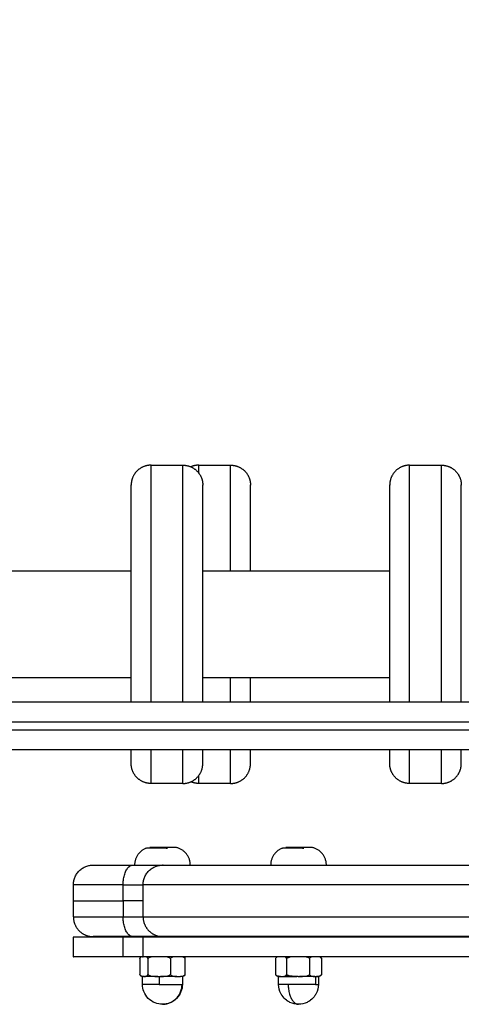
# Model space of a CAD drawing. Units: millimetres. Extents: x 101.82 to 106.79, y 1467.91 to 1475.8.
# Drawn here: x 103.67 to 103.78, y 1469.44 to 1469.68 of the extents above; entities that cross this region are included whole.
import ezdxf

# ---------------------------------------------------------------- set-up
doc = ezdxf.new("R2010")
doc.units = ezdxf.units.MM
doc.header["$PDSIZE"] = -1
doc.layers.add('DIASTASEIS', color=253, linetype='Continuous', lineweight=5)
doc.styles.get("Standard").update_dxf_attribs({"font": 'ARIALN.TTF'})
doc.dimstyles.get("Standard").update_dxf_attribs({"dimtxt": 0.18, "dimasz": 0.15, "dimexe": 0.1, "dimexo": 0, "dimgap": 0.09, "dimtad": 0, "dimtih": 1, "dimtoh": 1, "dimzin": 0, "dimdsep": 46, "dimtxsty": 'Standard', "dimblk": 'OBLIQUE', "dimcen": 0.09, "dimadec": 0, "dimazin": 0, "dimtfac": 1, "dimtofl": 0, "dimtmove": 0, "dimatfit": 3, "dimldrblk": 'OBLIQUE', "dimfxl": 1, "dimtolj": 1, "dimtzin": 0, "dimarcsym": 0})

# ---------------------------------------------------------------- blocks, each defined once
blk = doc.blocks.new('_Oblique')
at = {"color": 0, "linetype": 'ByBlock', "lineweight": -2}
blk.add_line((-0.5, -0.5), (0.5, 0.5), dxfattribs=at)
blk = doc.blocks.new('*D80')
at = {"layer": 'Defpoints', "color": 0}
for p in [(104.38635, 1470.0715), (103.39185, 1469.53086), (104.38635, 1469.53086)]:
    blk.add_point(p, dxfattribs=at)
at = {"layer": 'DIASTASEIS', "color": 0, "lineweight": -2}
for p, q in [((103.39185, 1469.53086), (103.39185, 1470.1715)), ((104.38635, 1469.53086), (104.38635, 1470.1715)), ((103.39185, 1470.0715), (103.61456, 1470.0715)), ((104.38635, 1470.0715), (104.16364, 1470.0715))]:
    blk.add_line(p, q, dxfattribs=at)
at = {"layer": 'DIASTASEIS', "color": 0, "linetype": 'ByBlock', "lineweight": -2, "xscale": 0.15, "yscale": 0.15, "zscale": 0.15, "rotation": 180}
blk.add_blockref('_Oblique', (103.39185, 1470.0715), dxfattribs=at)
at = {"layer": 'DIASTASEIS', "color": 0, "linetype": 'ByBlock', "lineweight": -2, "xscale": 0.15, "yscale": 0.15, "zscale": 0.15}
blk.add_blockref('_Oblique', (104.38635, 1470.0715), dxfattribs=at)
at = {"layer": 'DIASTASEIS', "color": 0, "insert": (103.8891, 1470.0715), "char_height": 0.18, "attachment_point": 5}
blk.add_mtext('\\A1;1.00', dxfattribs=at)
blk = doc.blocks.new('G006')
at = {"lineweight": -3}
for points, weights, degree, knots in [([(110.42571, 1469.26258), (110.42364, 1469.26258), (110.42217, 1469.26111), (110.42071, 1469.25965), (110.42071, 1469.25758)], [1, 0.853553390593, 0.853553390593, 0.853553390593, 1], 2, [0, 0, 0, 4.142136, 4.142136, 8.284271, 8.284271, 8.284271]), ([(110.42571, 1469.20308), (110.42571, 1469.21217), (110.42571, 1469.22258), (110.42571, 1469.26258), (110.42571, 1469.26258)], [0.870038067642, 0.902687137254, 1, 0.707106781187, 1], 2, [146.666461, 146.666461, 146.666461, 164.932573, 164.932573, 219.910097, 219.910097, 219.910097]), ([(110.43371, 1469.20308), (110.43371, 1469.21217), (110.43371, 1469.22258), (110.43371, 1469.26258), (110.43371, 1469.26258)], [0.870038067642, 0.902687137254, 1, 0.707106781187, 1], 2, [146.666461, 146.666461, 146.666461, 164.932573, 164.932573, 219.910097, 219.910097, 219.910097]), ([(110.43371, 1469.26258), (110.43578, 1469.26258), (110.43725, 1469.26111), (110.43871, 1469.25965), (110.43871, 1469.25758)], [1, 0.853553390593, 0.853553390593, 0.853553390593, 1], 2, [0, 0, 0, 4.142136, 4.142136, 8.284271, 8.284271, 8.284271]), ([(110.44571, 1469.26258), (110.44778, 1469.26258), (110.44925, 1469.26111), (110.45071, 1469.25965), (110.45071, 1469.25758)], [1, 0.853553390593, 0.853553390593, 0.853553390593, 1], 2, [0, 0, 0, 4.142136, 4.142136, 8.284271, 8.284271, 8.284271]), ([(110.49071, 1469.26258), (110.48864, 1469.26258), (110.48717, 1469.26111), (110.48571, 1469.25965), (110.48571, 1469.25758)], [1, 0.853553390593, 0.853553390593, 0.853553390593, 1], 2, [0, 0, 0, 4.142136, 4.142136, 8.284271, 8.284271, 8.284271]), ([(110.49071, 1469.20308), (110.49071, 1469.21217), (110.49071, 1469.22258), (110.49071, 1469.26258), (110.49071, 1469.26258)], [0.870038067642, 0.902687137254, 1, 0.707106781187, 1], 2, [146.666461, 146.666461, 146.666461, 164.932573, 164.932573, 219.910097, 219.910097, 219.910097]), ([(110.49871, 1469.20308), (110.49871, 1469.21217), (110.49871, 1469.22258), (110.49871, 1469.26258), (110.49871, 1469.26258)], [0.870038067642, 0.902687137254, 1, 0.707106781187, 1], 2, [146.666461, 146.666461, 146.666461, 164.932573, 164.932573, 219.910097, 219.910097, 219.910097]), ([(110.49871, 1469.26258), (110.50078, 1469.26258), (110.50225, 1469.26111), (110.50371, 1469.25965), (110.50371, 1469.25758)], [1, 0.853553390593, 0.853553390593, 0.853553390593, 1], 2, [0, 0, 0, 4.142136, 4.142136, 8.284271, 8.284271, 8.284271]), ([(110.42071, 1469.20308), (110.42071, 1469.21192), (110.42071, 1469.22258), (110.42071, 1469.25758), (110.42071, 1469.25758)], [0.861673439518, 0.88803749756, 1, 0.707106781187, 1], 2, [143.91665, 143.91665, 143.91665, 164.932573, 164.932573, 219.910097, 219.910097, 219.910097]), ([(110.43871, 1469.20308), (110.43871, 1469.21192), (110.43871, 1469.22258), (110.43871, 1469.25758), (110.43871, 1469.25758)], [0.861673439518, 0.88803749756, 1, 0.707106781187, 1], 2, [143.91665, 143.91665, 143.91665, 164.932573, 164.932573, 219.910097, 219.910097, 219.910097]), ([(110.48571, 1469.20308), (110.48571, 1469.21192), (110.48571, 1469.22258), (110.48571, 1469.25758), (110.48571, 1469.25758)], [0.861673439518, 0.88803749756, 1, 0.707106781187, 1], 2, [143.91665, 143.91665, 143.91665, 164.932573, 164.932573, 219.910097, 219.910097, 219.910097]), ([(110.50371, 1469.20308), (110.50371, 1469.21192), (110.50371, 1469.22258), (110.50371, 1469.25758), (110.50371, 1469.25758)], [0.861673439518, 0.88803749756, 1, 0.707106781187, 1], 2, [143.91665, 143.91665, 143.91665, 164.932573, 164.932573, 219.910097, 219.910097, 219.910097]), ([(110.42571, 1469.18258), (110.42364, 1469.18258), (110.42217, 1469.18404), (110.42071, 1469.18551), (110.42071, 1469.18758)], [1, 0.853553390593, 0.853553390593, 0.853553390593, 1], 2, [0, 0, 0, 4.142136, 4.142136, 8.284271, 8.284271, 8.284271]), ([(110.43371, 1469.18258), (110.43578, 1469.18258), (110.43725, 1469.18404), (110.43871, 1469.18551), (110.43871, 1469.18758)], [1, 0.853553390593, 0.853553390593, 0.853553390593, 1], 2, [0, 0, 0, 4.142136, 4.142136, 8.284271, 8.284271, 8.284271]), ([(110.44571, 1469.18258), (110.44778, 1469.18258), (110.44925, 1469.18404), (110.45071, 1469.18551), (110.45071, 1469.18758)], [1, 0.853553390593, 0.853553390593, 0.853553390593, 1], 2, [0, 0, 0, 4.142136, 4.142136, 8.284271, 8.284271, 8.284271]), ([(110.49071, 1469.18258), (110.48864, 1469.18258), (110.48717, 1469.18404), (110.48571, 1469.18551), (110.48571, 1469.18758)], [1, 0.853553390593, 0.853553390593, 0.853553390593, 1], 2, [0, 0, 0, 4.142136, 4.142136, 8.284271, 8.284271, 8.284271]), ([(110.49871, 1469.18258), (110.50078, 1469.18258), (110.50225, 1469.18404), (110.50371, 1469.18551), (110.50371, 1469.18758)], [1, 0.853553390593, 0.853553390593, 0.853553390593, 1], 2, [0, 0, 0, 4.142136, 4.142136, 8.284271, 8.284271, 8.284271]), ([(110.43207, 1469.16648), (110.43207, 1469.16648), (110.43053, 1469.16648), (110.42899, 1469.16648), (110.42726, 1469.16648)], [1, 0.883044357788, 1, 0.883044357788, 1], 2, [0, 0, 0, 3.419402, 3.419402, 6.838805, 6.838805, 6.838805]), ([(110.46628, 1469.16648), (110.46628, 1469.16648), (110.46474, 1469.16648), (110.4632, 1469.16648), (110.46147, 1469.16648)], [1, 0.883044357788, 1, 0.883044357788, 1], 2, [0, 0, 0, 3.419402, 3.419402, 6.838805, 6.838805, 6.838805]), ([(110.40617, 1469.14908), (110.40617, 1469.14701), (110.40763, 1469.14554), (110.4091, 1469.14408), (110.41117, 1469.14408)], [1, 0.853553390593, 0.853553390593, 0.853553390593, 1], 2, [0, 0, 0, 4.142136, 4.142136, 8.284271, 8.284271, 8.284271]), ([(110.4237, 1469.14908), (110.4237, 1469.14701), (110.42517, 1469.14554), (110.42663, 1469.14408), (110.4287, 1469.14408)], [1, 0.853553390593, 0.853553390593, 0.853553390593, 1], 2, [0, 0, 0, 4.142136, 4.142136, 8.284271, 8.284271, 8.284271]), ([(110.46818, 1469.13898), (110.46825, 1469.13894), (110.46832, 1469.13889), (110.46838, 1469.13883), (110.46842, 1469.13879), (110.46846, 1469.13874), (110.46849, 1469.13869)], [1, 1, 1, 1, 1, 1.00395440047, 1.01186320142], 3, [0.3965558, 0.3965558, 0.3965558, 0.3965558, 0.6689392, 0.6689392, 0.6689392, 0.8486716, 0.8486716, 0.8486716, 0.8486716]), ([(110.45778, 1469.13408), (110.45777, 1469.13408), (110.45774, 1469.13408), (110.45771, 1469.13408), (110.45769, 1469.13408), (110.45766, 1469.13409), (110.45764, 1469.13409), (110.45757, 1469.1341), (110.45752, 1469.13412), (110.45736, 1469.13418), (110.45726, 1469.13424), (110.45718, 1469.13433), (110.45715, 1469.13436), (110.45712, 1469.13439), (110.45709, 1469.13443)], [1, 1, 1, 1, 1, 1, 1, 1, 1, 1, 1, 1, 1, 1.0020254553, 1.0060763659], 3, [0, 0, 0, 0, 0.0387101, 0.0387101, 0.0915309, 0.0915309, 0.1454879, 0.1454879, 0.3136546, 0.3136546, 0.6689357, 0.6689357, 0.6689357, 0.7975672, 0.7975672, 0.7975672, 0.7975672]), ([(110.46849, 1469.13447), (110.46846, 1469.13442), (110.46842, 1469.13437), (110.46838, 1469.13433), (110.4683, 1469.13424), (110.4682, 1469.13418), (110.46804, 1469.13412), (110.46799, 1469.1341), (110.46792, 1469.13409), (110.4679, 1469.13409), (110.46786, 1469.13408), (110.46785, 1469.13408), (110.46782, 1469.13408), (110.46781, 1469.13408), (110.4678, 1469.13408), (110.46778, 1469.13408), (110.46778, 1469.13408)], [0.748245560148, 0.742406639258, 0.739487178814, 0.739487178814, 0.739487178814, 0.739487178814, 0.739487178814, 0.739487178814, 0.739487178814, 0.739487178814, 0.739487178814, 0.739487178814, 0.739487178814, 0.739487178814, 0.739487178814, 0.739487178814, 0.739487178814], 3, [0.5039319, 0.5039319, 0.5039319, 0.5039319, 0.6835178, 0.6835178, 0.6835178, 1.045784, 1.045784, 1.2172569, 1.2172569, 1.2722748, 1.2722748, 1.3261341, 1.3261341, 1.3524526, 1.3524526, 1.3524643, 1.3524643, 1.3524643, 1.3524643])]:
    blk.add_rational_spline(points, weights, degree=degree, knots=knots, dxfattribs=at)
for points, degree in [([(110.42571, 1469.26258), (110.42971, 1469.26258), (110.43371, 1469.26258)], 2), ([(110.43771, 1469.26258), (110.44171, 1469.26258), (110.44571, 1469.26258)], 2), ([(110.49071, 1469.26258), (110.49471, 1469.26258), (110.49871, 1469.26258)], 2), ([(110.35071, 1469.23603), (110.38571, 1469.23603), (110.42071, 1469.23603)], 2), ([(110.43871, 1469.23603), (110.46221, 1469.23603), (110.48571, 1469.23603)], 2), ([(110.42071, 1469.20913), (110.38571, 1469.20913), (110.35071, 1469.20913)], 2), ([(110.48571, 1469.20913), (110.46221, 1469.20913), (110.43871, 1469.20913)], 2), ([(110.30953, 1469.20308), (110.50818, 1469.20308), (110.70924, 1469.20308), (110.90789, 1469.20308)], 3), ([(110.30953, 1469.19108), (110.50818, 1469.19108), (110.70924, 1469.19108), (110.90789, 1469.19108)], 3), ([(110.43371, 1469.18258), (110.42971, 1469.18258), (110.42571, 1469.18258)], 2), ([(110.44571, 1469.18258), (110.44171, 1469.18258), (110.43771, 1469.18258)], 2), ([(110.49871, 1469.18258), (110.49471, 1469.18258), (110.49071, 1469.18258)], 2), ([(110.42521, 1469.16633), (110.42529, 1469.16638), (110.42537, 1469.16643), (110.42546, 1469.16647)], 3), ([(110.42546, 1469.16648), (110.4254, 1469.16648), (110.42538, 1469.16648), (110.42538, 1469.16648)], 3), ([(110.45942, 1469.16633), (110.4595, 1469.16638), (110.45958, 1469.16643), (110.45966, 1469.16647)], 3), ([(110.45967, 1469.16648), (110.45961, 1469.16648), (110.45958, 1469.16648), (110.45958, 1469.16648)], 3), ([(110.42117, 1469.16208), (110.42494, 1469.16208), (110.4287, 1469.16208)], 2), ([(110.40617, 1469.15308), (110.40617, 1469.15508), (110.40617, 1469.15708)], 2), ([(110.41867, 1469.15308), (110.41867, 1469.15508), (110.41867, 1469.15708)], 2), ([(110.41867, 1469.15708), (110.42119, 1469.15708), (110.4237, 1469.15708)], 2), ([(110.4237, 1469.14908), (110.4237, 1469.15308), (110.4237, 1469.15708)], 2), ([(110.40617, 1469.14908), (110.40617, 1469.15108), (110.40617, 1469.15308)], 2), ([(110.4237, 1469.15308), (110.42119, 1469.15308), (110.41867, 1469.15308)], 2), ([(110.41867, 1469.15308), (110.41867, 1469.15108), (110.41867, 1469.14908)], 2), ([(110.41867, 1469.14908), (110.42119, 1469.14908), (110.4237, 1469.14908)], 2), ([(110.40617, 1469.13898), (110.40617, 1469.14148), (110.40617, 1469.14398)], 2), ([(110.4237, 1469.14398), (110.42119, 1469.14398), (110.41867, 1469.14398)], 2), ([(110.41867, 1469.13898), (110.41867, 1469.14148), (110.41867, 1469.14398)], 2), ([(110.4287, 1469.14408), (110.42494, 1469.14408), (110.42117, 1469.14408)], 2), ([(110.4237, 1469.13898), (110.4237, 1469.14148), (110.4237, 1469.14398)], 2), ([(110.4237, 1469.13898), (110.42119, 1469.13898), (110.41867, 1469.13898)], 2), ([(110.42288, 1469.13858), (110.42288, 1469.13658), (110.42288, 1469.13458)], 2), ([(110.42491, 1469.13858), (110.42491, 1469.13658), (110.42491, 1469.13458)], 2), ([(110.4306, 1469.13858), (110.4306, 1469.13658), (110.4306, 1469.13458)], 2), ([(110.43427, 1469.13458), (110.43427, 1469.13658), (110.43427, 1469.13858)], 2), ([(110.45701, 1469.13858), (110.45701, 1469.13658), (110.45701, 1469.13458)], 2), ([(110.4598, 1469.13858), (110.4598, 1469.13658), (110.4598, 1469.13458)], 2), ([(110.46558, 1469.13858), (110.46558, 1469.13658), (110.46558, 1469.13458)], 2), ([(110.46849, 1469.13869), (110.46851, 1469.13866), (110.46853, 1469.13863), (110.46854, 1469.1386)], 3), ([(110.46855, 1469.13858), (110.46855, 1469.13658), (110.46855, 1469.13458)], 2), ([(110.45701, 1469.13458), (110.45702, 1469.13454), (110.45704, 1469.1345), (110.45706, 1469.13447)], 3), ([(110.46855, 1469.13458), (110.46853, 1469.13454), (110.46851, 1469.1345), (110.46849, 1469.13447)], 3), ([(110.42357, 1469.13208), (110.42357, 1469.13308), (110.42357, 1469.13408)], 2), ([(110.42775, 1469.13408), (110.42775, 1469.13308), (110.42775, 1469.13208)], 2), ([(110.43357, 1469.13408), (110.43357, 1469.13308), (110.43357, 1469.13208)], 2), ([(110.45778, 1469.13208), (110.45778, 1469.13308), (110.45778, 1469.13408)], 2), ([(110.46706, 1469.13408), (110.46706, 1469.13308), (110.46706, 1469.13208)], 2), ([(110.46778, 1469.13408), (110.46778, 1469.13308), (110.46778, 1469.13208)], 2)]:
    blk.add_open_spline(points, degree=degree, dxfattribs=at)
for points, weights in [([(110.43771, 1469.26258), (110.43667, 1469.26258), (110.43571, 1469.26216)], [1, 0.920437291056, 0.884100059849]), ([(110.43771, 1469.26058), (110.43771, 1469.26258), (110.43771, 1469.26258)], [0.902016260033, 0.937798407725, 1]), ([(110.44571, 1469.23603), (110.44571, 1469.26258), (110.44571, 1469.26258)], [0.896731664841, 0.774034135921, 1]), ([(110.45071, 1469.23603), (110.45071, 1469.25758), (110.45071, 1469.25758)], [0.887019727948, 0.783546022161, 1]), ([(110.44571, 1469.20308), (110.44571, 1469.20599), (110.44571, 1469.20913)], [0.870038067642, 0.880232594226, 0.896731664841]), ([(110.45071, 1469.20308), (110.45071, 1469.20594), (110.45071, 1469.20913)], [0.861673439518, 0.870038180451, 0.887019727948]), ([(110.30898, 1469.19808), (110.60871, 1469.19808), (110.90844, 1469.19808)], [0.999992663235, 0.992017164014, 0.999992663235]), ([(110.30898, 1469.19608), (110.60871, 1469.19608), (110.90844, 1469.19608)], [0.999992663235, 0.992017164014, 0.999992663235]), ([(110.42071, 1469.18758), (110.42071, 1469.18758), (110.42071, 1469.19108)], [1, 0.913219566172, 0.877862949705]), ([(110.42571, 1469.18258), (110.42571, 1469.18258), (110.42571, 1469.19108)], [1, 0.875030621051, 0.856703148925]), ([(110.43371, 1469.18258), (110.43371, 1469.18258), (110.43371, 1469.19108)], [1, 0.875030621051, 0.856703148925]), ([(110.43871, 1469.18758), (110.43871, 1469.18758), (110.43871, 1469.19108)], [1, 0.913219566172, 0.877862949705]), ([(110.44571, 1469.18258), (110.44571, 1469.18258), (110.44571, 1469.19108)], [1, 0.875030621051, 0.856703148925]), ([(110.45071, 1469.18758), (110.45071, 1469.18758), (110.45071, 1469.19108)], [1, 0.913219566172, 0.877862949705]), ([(110.48571, 1469.18758), (110.48571, 1469.18758), (110.48571, 1469.19108)], [1, 0.913219566172, 0.877862949705]), ([(110.49071, 1469.18258), (110.49071, 1469.18258), (110.49071, 1469.19108)], [1, 0.875030621051, 0.856703148925]), ([(110.49871, 1469.18258), (110.49871, 1469.18258), (110.49871, 1469.19108)], [1, 0.875030621051, 0.856703148925]), ([(110.50371, 1469.18758), (110.50371, 1469.18758), (110.50371, 1469.19108)], [1, 0.913219566172, 0.877862949705]), ([(110.43771, 1469.18258), (110.43771, 1469.18258), (110.43771, 1469.18458)], [1, 0.937798407725, 0.902016260033]), ([(110.43771, 1469.18258), (110.43667, 1469.18258), (110.43571, 1469.183)], [1, 0.920427730256, 0.884091327411]), ([(110.42457, 1469.16633), (110.42157, 1469.16526), (110.42157, 1469.16208)], [1, 0.817206606153, 1]), ([(110.42546, 1469.16648), (110.42546, 1469.16648), (110.42546, 1469.16647)], [0.978800547097, 0.980201024444, 0.981717827174]), ([(110.43557, 1469.16208), (110.43557, 1469.16567), (110.43207, 1469.16648)], [1, 0.782601054176, 1]), ([(110.45878, 1469.16633), (110.45578, 1469.16526), (110.45578, 1469.16208)], [1, 0.817206606153, 1]), ([(110.45967, 1469.16648), (110.45967, 1469.16648), (110.45966, 1469.16647)], [0.978800547097, 0.980201024444, 0.981717827174]), ([(110.46978, 1469.16208), (110.46978, 1469.16567), (110.46628, 1469.16648)], [1, 0.782601054176, 1]), ([(110.40617, 1469.15708), (110.40617, 1469.16208), (110.41117, 1469.16208)], [1, 0.707106781187, 1]), ([(110.41117, 1469.16208), (110.41117, 1469.16208), (110.42117, 1469.16208)], [1, 0.866025556337, 1]), ([(110.41867, 1469.15708), (110.41867, 1469.16208), (110.42117, 1469.16208)], [1, 0.707106781187, 1]), ([(110.4237, 1469.15708), (110.4237, 1469.16208), (110.4287, 1469.16208)], [1, 0.707106781187, 1]), ([(110.4287, 1469.16208), (110.4287, 1469.16208), (110.5764, 1469.16208)], [1, 0.767947602646, 1]), ([(110.41867, 1469.15708), (110.40617, 1469.15708), (110.40617, 1469.15708)], [1, 0.866025556337, 1]), ([(110.5755, 1469.15708), (110.4237, 1469.15708), (110.4237, 1469.15708)], [1, 0.767947602646, 1]), ([(110.40617, 1469.15308), (110.40617, 1469.15308), (110.41867, 1469.15308)], [1, 0.866025556337, 1]), ([(110.40617, 1469.14908), (110.40617, 1469.14908), (110.41867, 1469.14908)], [1, 0.866024890975, 1]), ([(110.42117, 1469.14408), (110.41867, 1469.14408), (110.41867, 1469.14908)], [1, 0.707106781187, 1]), ([(110.4237, 1469.14908), (110.4237, 1469.14908), (110.5755, 1469.14908)], [1, 0.767947602646, 1]), ([(110.41867, 1469.14398), (110.40617, 1469.14398), (110.40617, 1469.14398)], [1, 0.86602510948, 1]), ([(110.42117, 1469.14408), (110.41117, 1469.14408), (110.41117, 1469.14408)], [1, 0.866024890975, 1]), ([(110.5755, 1469.14398), (110.4237, 1469.14398), (110.4237, 1469.14398)], [1, 0.767947901768, 1]), ([(110.42603, 1469.14408), (110.42554, 1469.14403), (110.42546, 1469.14397)], [0.974976173513, 0.945882529355, 0.981717827173]), ([(110.5764, 1469.14408), (110.4287, 1469.14408), (110.4287, 1469.14408)], [1, 0.767947602646, 1]), ([(110.43257, 1469.14408), (110.43257, 1469.14403), (110.43208, 1469.14398)], [1, 0.951677632916, 0.964706732465]), ([(110.46024, 1469.14408), (110.45975, 1469.14403), (110.45966, 1469.14397)], [0.974989515768, 0.945874314478, 0.981717827174]), ([(110.46678, 1469.14408), (110.46678, 1469.14403), (110.46629, 1469.14398)], [1, 0.951688095021, 0.964701093572]), ([(110.41867, 1469.13898), (110.40617, 1469.13898), (110.40617, 1469.13898)], [1, 0.86602510948, 1]), ([(110.5755, 1469.13898), (110.4237, 1469.13898), (110.4237, 1469.13898)], [1, 0.767947901768, 1]), ([(110.42546, 1469.13898), (110.42546, 1469.13898), (110.42546, 1469.13897)], [0.978769040909, 0.9801839549, 0.981717827173]), ([(110.45967, 1469.13898), (110.45967, 1469.13898), (110.45966, 1469.13897)], [0.978800547099, 0.980201024445, 0.981717827174]), ([(110.46, 1469.13898), (110.45986, 1469.13884), (110.4598, 1469.13858)], [0.921515020722, 0.908568804895, 1]), ([(110.4598, 1469.13458), (110.45992, 1469.13408), (110.4602, 1469.13408)], [1, 0.83981853231, 1]), ([(110.42354, 1469.13408), (110.42359, 1469.13408), (110.42364, 1469.13408)], [0.970628001496, 0.983643877891, 1]), ([(110.42775, 1469.13208), (110.42357, 1469.13208), (110.42357, 1469.13208)], [1, 0.762674845779, 1]), ([(110.42357, 1469.13408), (110.42357, 1469.13408), (110.42376, 1469.13408)], [1, 0.987616579982, 0.994267177386]), ([(110.42739, 1469.13408), (110.42503, 1469.13408), (110.42402, 1469.13408)], [0.981637087578, 0.883646069244, 0.983132911837]), ([(110.42775, 1469.13208), (110.43269, 1469.13208), (110.4335, 1469.13208)], [1, 0.707106781187, 1]), ([(110.4322, 1469.13408), (110.43053, 1469.13408), (110.42812, 1469.13408)], [0.982486340367, 0.883859683173, 0.981847178671]), ([(110.42857, 1469.12708), (110.4335, 1469.12708), (110.4335, 1469.13208)], [1, 0.707106781187, 1]), ([(110.43267, 1469.13408), (110.43293, 1469.13408), (110.43312, 1469.13408)], [0.950670633554, 0.96276856008, 0.983155103249]), ([(110.43357, 1469.13408), (110.43357, 1469.13408), (110.43312, 1469.13408)], [1, 0.963669340578, 0.972438715896]), ([(110.4335, 1469.13208), (110.43357, 1469.13208), (110.43357, 1469.13208)], [1, 0.996636561273, 1]), ([(110.45778, 1469.13408), (110.45778, 1469.13408), (110.45823, 1469.13408)], [1, 0.973256269219, 0.991518737512]), ([(110.4602, 1469.13208), (110.45778, 1469.13208), (110.45778, 1469.13208)], [1, 0.870491172823, 1]), ([(110.45858, 1469.13408), (110.45921, 1469.13408), (110.4602, 1469.13408)], [0.992072065648, 0.970505247938, 1]), ([(110.4602, 1469.13408), (110.46118, 1469.13408), (110.46232, 1469.13408)], [1, 0.97077490525, 0.991681982179]), ([(110.46706, 1469.13208), (110.46449, 1469.13208), (110.4602, 1469.13208)], [1, 0.707106781187, 1]), ([(110.4602, 1469.13208), (110.4602, 1469.12708), (110.46278, 1469.12708)], [1, 0.707106781187, 1]), ([(110.46687, 1469.13408), (110.46548, 1469.13408), (110.46306, 1469.13408)], [0.982653189088, 0.883827735571, 0.981746327379]), ([(110.46706, 1469.13208), (110.46778, 1469.13208), (110.46778, 1469.13208)], [1, 0.963556875502, 1]), ([(110.46778, 1469.13408), (110.46778, 1469.13408), (110.46733, 1469.13408)], [1, 0.971410471527, 0.987677752099])]:
    blk.add_rational_spline(points, weights, degree=2, dxfattribs=at)
for points, knots in [([(110.42988, 1469.16633), (110.42958, 1469.16633), (110.42927, 1469.16633), (110.4288, 1469.16633), (110.42864, 1469.16633), (110.42832, 1469.16633), (110.428, 1469.16633), (110.42769, 1469.16633), (110.42738, 1469.16633), (110.42723, 1469.16633), (110.42679, 1469.16633), (110.42651, 1469.16633), (110.42599, 1469.16633), (110.42576, 1469.16633), (110.42534, 1469.16633), (110.42516, 1469.16633), (110.42487, 1469.16633), (110.42476, 1469.16633), (110.42461, 1469.16633), (110.42457, 1469.16633), (110.42457, 1469.16633)], [0, 0, 0, 0, 0.954518, 0.954518, 1.431777, 1.431777, 1.909035, 2.386294, 2.386294, 2.863553, 2.863553, 3.818071, 3.818071, 4.772589, 4.772589, 5.727106, 5.727106, 6.681624, 6.681624, 7.636142, 7.636142, 7.636142, 7.636142]), ([(110.42726, 1469.16648), (110.42713, 1469.16648), (110.42701, 1469.16648), (110.42676, 1469.16648), (110.42665, 1469.16648), (110.42632, 1469.16648), (110.42613, 1469.16648), (110.42581, 1469.16648), (110.42569, 1469.16648), (110.42552, 1469.16648), (110.42547, 1469.16648), (110.42546, 1469.16648)], [-3.538227, -3.538227, -3.538227, -3.538227, -3.095948, -3.095948, -2.65367, -2.65367, -1.769113, -1.769113, -0.884557, -0.884557, 0, 0, 0, 0]), ([(110.42726, 1469.16648), (110.42746, 1469.16647), (110.42766, 1469.16646), (110.42809, 1469.16644), (110.42831, 1469.16643), (110.42898, 1469.16639), (110.42943, 1469.16637), (110.42988, 1469.16633)], [0, 0, 0, 0, 0.683914, 0.683914, 1.367828, 1.367828, 2.735656, 2.735656, 2.735656, 2.735656]), ([(110.46409, 1469.16633), (110.46379, 1469.16633), (110.46348, 1469.16633), (110.463, 1469.16633), (110.46284, 1469.16633), (110.46253, 1469.16633), (110.46221, 1469.16633), (110.4619, 1469.16633), (110.46159, 1469.16633), (110.46144, 1469.16633), (110.461, 1469.16633), (110.46072, 1469.16633), (110.4602, 1469.16633), (110.45996, 1469.16633), (110.45955, 1469.16633), (110.45937, 1469.16633), (110.45908, 1469.16633), (110.45897, 1469.16633), (110.45882, 1469.16633), (110.45878, 1469.16633), (110.45878, 1469.16633)], [0, 0, 0, 0, 0.954518, 0.954518, 1.431777, 1.431777, 1.909035, 2.386294, 2.386294, 2.863553, 2.863553, 3.818071, 3.818071, 4.772589, 4.772589, 5.727106, 5.727106, 6.681624, 6.681624, 7.636142, 7.636142, 7.636142, 7.636142]), ([(110.46147, 1469.16648), (110.46134, 1469.16648), (110.46121, 1469.16648), (110.46097, 1469.16648), (110.46086, 1469.16648), (110.46053, 1469.16648), (110.46034, 1469.16648), (110.46002, 1469.16648), (110.4599, 1469.16648), (110.45972, 1469.16648), (110.45968, 1469.16648), (110.45967, 1469.16648)], [-3.538227, -3.538227, -3.538227, -3.538227, -3.095948, -3.095948, -2.65367, -2.65367, -1.769113, -1.769113, -0.884557, -0.884557, 0, 0, 0, 0]), ([(110.46147, 1469.16648), (110.46167, 1469.16647), (110.46187, 1469.16646), (110.46229, 1469.16644), (110.46252, 1469.16643), (110.46319, 1469.16639), (110.46364, 1469.16637), (110.46409, 1469.16633)], [0, 0, 0, 0, 0.683914, 0.683914, 1.367828, 1.367828, 2.735656, 2.735656, 2.735656, 2.735656]), ([(110.42288, 1469.13858), (110.42291, 1469.13867), (110.42294, 1469.13874), (110.42302, 1469.13886), (110.42306, 1469.1389), (110.42313, 1469.13895), (110.42315, 1469.13896), (110.42317, 1469.13898)], [-3.0016235, -3.0016235, -3.0016235, -3.0016235, -2.6264206, -2.6264206, -2.2512176, -2.2512176, -2.0501011, -2.0501011, -2.0501011, -2.0501011]), ([(110.42491, 1469.13858), (110.42488, 1469.13867), (110.42484, 1469.13874), (110.42476, 1469.13886), (110.42472, 1469.1389), (110.42465, 1469.13895), (110.42463, 1469.13896), (110.42461, 1469.13898)], [0, 0, 0, 0, 0.3752105, 0.3752105, 0.7504211, 0.7504211, 0.9493913, 0.9493913, 0.9493913, 0.9493913]), ([(110.42574, 1469.13898), (110.42568, 1469.13896), (110.42561, 1469.13895), (110.42543, 1469.1389), (110.42532, 1469.13886), (110.42509, 1469.13874), (110.42499, 1469.13867), (110.42491, 1469.13858)], [2.0501687, 2.0501687, 2.0501687, 2.0501687, 2.2512064, 2.2512064, 2.6264075, 2.6264075, 3.0016086, 3.0016086, 3.0016086, 3.0016086]), ([(110.4306, 1469.13858), (110.43052, 1469.13867), (110.43041, 1469.13874), (110.43019, 1469.13886), (110.43008, 1469.1389), (110.42989, 1469.13895), (110.42983, 1469.13896), (110.42977, 1469.13898)], [0, 0, 0, 0, 0.3751989, 0.3751989, 0.7503978, 0.7503978, 0.9505943, 0.9505943, 0.9505943, 0.9505943]), ([(110.43114, 1469.13898), (110.4311, 1469.13896), (110.43106, 1469.13895), (110.43094, 1469.1389), (110.43087, 1469.13886), (110.43072, 1469.13874), (110.43066, 1469.13867), (110.4306, 1469.13858)], [2.050405, 2.050405, 2.050405, 2.050405, 2.2512176, 2.2512176, 2.6264206, 2.6264206, 3.0016235, 3.0016235, 3.0016235, 3.0016235]), ([(110.43427, 1469.13858), (110.43421, 1469.13867), (110.43415, 1469.13874), (110.434, 1469.13886), (110.43393, 1469.1389), (110.43381, 1469.13895), (110.43377, 1469.13896), (110.43373, 1469.13898)], [0, 0, 0, 0, 0.3752105, 0.3752105, 0.7504211, 0.7504211, 0.9493913, 0.9493913, 0.9493913, 0.9493913]), ([(110.43397, 1469.13898), (110.43399, 1469.13896), (110.43401, 1469.13895), (110.43408, 1469.1389), (110.43412, 1469.13886), (110.4342, 1469.13874), (110.43424, 1469.13867), (110.43427, 1469.13858)], [2.0510964, 2.0510964, 2.0510964, 2.0510964, 2.2512176, 2.2512176, 2.6264206, 2.6264206, 3.0016235, 3.0016235, 3.0016235, 3.0016235]), ([(110.45742, 1469.13898), (110.45739, 1469.13896), (110.45735, 1469.13895), (110.45727, 1469.1389), (110.45721, 1469.13886), (110.4571, 1469.13874), (110.45705, 1469.13867), (110.45701, 1469.13858)], [2.0497936, 2.0497936, 2.0497936, 2.0497936, 2.2512176, 2.2512176, 2.6264206, 2.6264206, 3.0016235, 3.0016235, 3.0016235, 3.0016235]), ([(110.4598, 1469.13858), (110.45976, 1469.13867), (110.45971, 1469.13874), (110.4596, 1469.13886), (110.45954, 1469.1389), (110.45946, 1469.13895), (110.45942, 1469.13896), (110.45939, 1469.13898)], [0, 0, 0, 0, 0.3752105, 0.3752105, 0.7504211, 0.7504211, 0.9493913, 0.9493913, 0.9493913, 0.9493913]), ([(110.4598, 1469.13858), (110.45989, 1469.13867), (110.45999, 1469.13874), (110.46022, 1469.13886), (110.46034, 1469.1389), (110.46052, 1469.13895), (110.46058, 1469.13896), (110.46065, 1469.13898)], [-3.0016235, -3.0016235, -3.0016235, -3.0016235, -2.6264206, -2.6264206, -2.2512176, -2.2512176, -2.050477, -2.050477, -2.050477, -2.050477]), ([(110.46558, 1469.13858), (110.46549, 1469.13867), (110.46539, 1469.13874), (110.46516, 1469.13886), (110.46504, 1469.1389), (110.46486, 1469.13895), (110.46479, 1469.13896), (110.46473, 1469.13898)], [0, 0, 0, 0, 0.3752105, 0.3752105, 0.7504211, 0.7504211, 0.9491652, 0.9491652, 0.9491652, 0.9491652]), ([(110.46601, 1469.13898), (110.46598, 1469.13896), (110.46595, 1469.13895), (110.46585, 1469.1389), (110.46579, 1469.13886), (110.46567, 1469.13874), (110.46562, 1469.13867), (110.46558, 1469.13858)], [2.0499122, 2.0499122, 2.0499122, 2.0499122, 2.2512064, 2.2512064, 2.6264075, 2.6264075, 3.0016086, 3.0016086, 3.0016086, 3.0016086]), ([(110.46855, 1469.13858), (110.46851, 1469.13867), (110.46845, 1469.13874), (110.46834, 1469.13886), (110.46828, 1469.1389), (110.46818, 1469.13895), (110.46815, 1469.13896), (110.46812, 1469.13898)], [0, 0, 0, 0, 0.3751989, 0.3751989, 0.7503978, 0.7503978, 0.9510078, 0.9510078, 0.9510078, 0.9510078]), ([(110.42323, 1469.13415), (110.42319, 1469.13417), (110.42315, 1469.13419), (110.42306, 1469.13426), (110.42302, 1469.1343), (110.42294, 1469.13441), (110.42291, 1469.13448), (110.42288, 1469.13458)], [-1.111816, -1.111816, -1.111816, -1.111816, -0.750421, -0.750421, -0.375211, -0.375211, 0, 0, 0, 0]), ([(110.42389, 1469.13408), (110.42398, 1469.13408), (110.42407, 1469.13408), (110.42424, 1469.13408), (110.42433, 1469.13409), (110.42451, 1469.13413), (110.42459, 1469.13416), (110.42472, 1469.13426), (110.42476, 1469.1343), (110.42484, 1469.13441), (110.42488, 1469.13448), (110.42491, 1469.13458)], [0, 0, 0, 0, 0.750406, 0.750406, 1.500812, 1.500812, 2.251218, 2.251218, 2.626421, 2.626421, 3.001624, 3.001624, 3.001624, 3.001624]), ([(110.42491, 1469.13458), (110.42499, 1469.13448), (110.42509, 1469.13441), (110.42532, 1469.1343), (110.42543, 1469.13426), (110.42579, 1469.13416), (110.42603, 1469.13413), (110.42652, 1469.13409), (110.42677, 1469.13408), (110.42726, 1469.13408), (110.42751, 1469.13408), (110.42775, 1469.13408)], [0, 0, 0, 0, 0.375199, 0.375199, 0.750398, 0.750398, 1.500796, 1.500796, 2.251193, 2.251193, 3.001591, 3.001591, 3.001591, 3.001591]), ([(110.42775, 1469.13408), (110.428, 1469.13408), (110.42825, 1469.13408), (110.42874, 1469.13408), (110.42899, 1469.13409), (110.42948, 1469.13413), (110.42972, 1469.13416), (110.43008, 1469.13426), (110.43019, 1469.1343), (110.43041, 1469.13441), (110.43052, 1469.13448), (110.4306, 1469.13458)], [0, 0, 0, 0, 0.750402, 0.750402, 1.500804, 1.500804, 2.251206, 2.251206, 2.626408, 2.626408, 3.001609, 3.001609, 3.001609, 3.001609]), ([(110.4306, 1469.13458), (110.43066, 1469.13448), (110.43072, 1469.13441), (110.43087, 1469.1343), (110.43094, 1469.13426), (110.43117, 1469.13416), (110.43133, 1469.13413), (110.43164, 1469.13409), (110.4318, 1469.13408), (110.43212, 1469.13408), (110.43228, 1469.13408), (110.43243, 1469.13408)], [0, 0, 0, 0, 0.375211, 0.375211, 0.750421, 0.750421, 1.500842, 1.500842, 2.251263, 2.251263, 3.001684, 3.001684, 3.001684, 3.001684]), ([(110.43243, 1469.13408), (110.43259, 1469.13408), (110.43275, 1469.13408), (110.43307, 1469.13408), (110.43323, 1469.13409), (110.43354, 1469.13413), (110.4337, 1469.13416), (110.43393, 1469.13426), (110.434, 1469.1343), (110.43415, 1469.13441), (110.43421, 1469.13448), (110.43427, 1469.13458)], [0, 0, 0, 0, 0.750406, 0.750406, 1.500812, 1.500812, 2.251218, 2.251218, 2.626421, 2.626421, 3.001624, 3.001624, 3.001624, 3.001624]), ([(110.43427, 1469.13458), (110.43424, 1469.13448), (110.4342, 1469.13441), (110.43412, 1469.1343), (110.43408, 1469.13426), (110.434, 1469.13419), (110.43395, 1469.13417), (110.43391, 1469.13415)], [0, 0, 0, 0, 0.375211, 0.375211, 0.750421, 0.750421, 1.111816, 1.111816, 1.111816, 1.111816]), ([(110.45823, 1469.13408), (110.45819, 1469.13408), (110.45815, 1469.13408), (110.45798, 1469.13408), (110.45785, 1469.13409), (110.4576, 1469.13413), (110.45747, 1469.13416), (110.45728, 1469.13426), (110.45722, 1469.1343), (110.45711, 1469.13441), (110.45706, 1469.13447), (110.45702, 1469.13455)], [0.523803, 0.523803, 0.523803, 0.523803, 0.750402, 0.750402, 1.500804, 1.500804, 2.251206, 2.251206, 2.626408, 2.626408, 2.965532, 2.965532, 2.965532, 2.965532]), ([(110.4584, 1469.13408), (110.45853, 1469.13408), (110.45865, 1469.13408), (110.45889, 1469.13408), (110.45901, 1469.13409), (110.45925, 1469.13413), (110.45937, 1469.13416), (110.45954, 1469.13426), (110.4596, 1469.1343), (110.45971, 1469.13441), (110.45976, 1469.13448), (110.4598, 1469.13458)], [0, 0, 0, 0, 0.750406, 0.750406, 1.500812, 1.500812, 2.251218, 2.251218, 2.626421, 2.626421, 3.001624, 3.001624, 3.001624, 3.001624]), ([(110.46269, 1469.13408), (110.46244, 1469.13408), (110.46219, 1469.13408), (110.46169, 1469.13408), (110.46144, 1469.13409), (110.46095, 1469.13413), (110.4607, 1469.13416), (110.46034, 1469.13426), (110.46022, 1469.1343), (110.45999, 1469.13441), (110.45989, 1469.13448), (110.4598, 1469.13458)], [-3.001684, -3.001684, -3.001684, -3.001684, -2.251263, -2.251263, -1.500842, -1.500842, -0.750421, -0.750421, -0.375211, -0.375211, 0, 0, 0, 0]), ([(110.46269, 1469.13408), (110.46294, 1469.13408), (110.46319, 1469.13408), (110.46369, 1469.13408), (110.46394, 1469.13409), (110.46444, 1469.13413), (110.46468, 1469.13416), (110.46504, 1469.13426), (110.46516, 1469.1343), (110.46538, 1469.13441), (110.46549, 1469.13448), (110.46558, 1469.13458)], [0, 0, 0, 0, 0.750406, 0.750406, 1.500812, 1.500812, 2.251218, 2.251218, 2.626421, 2.626421, 3.001624, 3.001624, 3.001624, 3.001624]), ([(110.46558, 1469.13458), (110.46562, 1469.13448), (110.46567, 1469.13441), (110.46579, 1469.1343), (110.46585, 1469.13426), (110.46604, 1469.13416), (110.46616, 1469.13413), (110.46642, 1469.13409), (110.46655, 1469.13408), (110.46681, 1469.13408), (110.46693, 1469.13408), (110.46706, 1469.13408)], [0, 0, 0, 0, 0.375199, 0.375199, 0.750398, 0.750398, 1.500796, 1.500796, 2.251193, 2.251193, 3.001591, 3.001591, 3.001591, 3.001591]), ([(110.46706, 1469.13408), (110.46719, 1469.13408), (110.46732, 1469.13408), (110.46758, 1469.13408), (110.46771, 1469.13409), (110.46796, 1469.13413), (110.46809, 1469.13416), (110.46828, 1469.13426), (110.46834, 1469.1343), (110.46845, 1469.13441), (110.46851, 1469.13448), (110.46855, 1469.13458)], [0, 0, 0, 0, 0.750402, 0.750402, 1.500804, 1.500804, 2.251206, 2.251206, 2.626408, 2.626408, 3.001609, 3.001609, 3.001609, 3.001609]), ([(110.42389, 1469.13408), (110.4238, 1469.13408), (110.42372, 1469.13408), (110.42354, 1469.13408), (110.42345, 1469.13409), (110.42332, 1469.13412), (110.42327, 1469.13413), (110.42323, 1469.13415)], [-3.001684, -3.001684, -3.001684, -3.001684, -2.251263, -2.251263, -1.500842, -1.500842, -1.111816, -1.111816, -1.111816, -1.111816]), ([(110.42357, 1469.13408), (110.42356, 1469.13408), (110.42353, 1469.13408), (110.4235, 1469.13408), (110.42349, 1469.13408), (110.42345, 1469.13409), (110.42343, 1469.13409), (110.42336, 1469.1341), (110.42331, 1469.13412), (110.42326, 1469.13414)], [0, 0, 0, 0, 0.0387101, 0.0387101, 0.0915309, 0.0915309, 0.1454879, 0.1454879, 0.3122701, 0.3122701, 0.3122701, 0.3122701]), ([(110.42857, 1469.12708), (110.42793, 1469.12708), (110.4273, 1469.1272), (110.42671, 1469.12744), (110.42607, 1469.12769), (110.42549, 1469.12808), (110.42501, 1469.12857), (110.42453, 1469.12905), (110.42416, 1469.12963), (110.42391, 1469.13026), (110.42369, 1469.13084), (110.42357, 1469.13146), (110.42357, 1469.13208)], [7.904802, 7.904802, 7.904802, 7.904802, 9.82445, 9.82445, 9.82445, 11.891643, 11.891643, 11.891643, 13.937061, 13.937061, 13.937061, 15.809604, 15.809604, 15.809604, 15.809604]), ([(110.43357, 1469.13208), (110.43357, 1469.13146), (110.43346, 1469.13084), (110.43323, 1469.13026), (110.43298, 1469.12963), (110.43261, 1469.12905), (110.43213, 1469.12857), (110.43165, 1469.12808), (110.43107, 1469.12769), (110.43043, 1469.12744), (110.42984, 1469.1272), (110.42921, 1469.12708), (110.42857, 1469.12708)], [0, 0, 0, 0, 1.872543, 1.872543, 1.872543, 3.917961, 3.917961, 3.917961, 5.985154, 5.985154, 5.985154, 7.904802, 7.904802, 7.904802, 7.904802]), ([(110.43391, 1469.13415), (110.4339, 1469.13415), (110.43389, 1469.13414), (110.43383, 1469.13412), (110.43378, 1469.1341), (110.43371, 1469.13409), (110.43369, 1469.13409), (110.43366, 1469.13408), (110.43364, 1469.13408), (110.43361, 1469.13408), (110.43358, 1469.13408), (110.43357, 1469.13408)], [1.0064952, 1.0064952, 1.0064952, 1.0064952, 1.0387989, 1.0387989, 1.2069655, 1.2069655, 1.2609226, 1.2609226, 1.3137434, 1.3137434, 1.3524535, 1.3524535, 1.3524535, 1.3524535]), ([(110.45706, 1469.13447), (110.45709, 1469.13443), (110.45712, 1469.13439), (110.45721, 1469.1343), (110.45726, 1469.13426), (110.45744, 1469.13416), (110.45756, 1469.13413), (110.4578, 1469.13409), (110.45792, 1469.13408), (110.45816, 1469.13408), (110.45828, 1469.13408), (110.4584, 1469.13408)], [0.16004, 0.16004, 0.16004, 0.16004, 0.375211, 0.375211, 0.750421, 0.750421, 1.500842, 1.500842, 2.251263, 2.251263, 3.001684, 3.001684, 3.001684, 3.001684]), ([(110.46278, 1469.12708), (110.46204, 1469.12708), (110.4613, 1469.12724), (110.46063, 1469.12756), (110.46031, 1469.12771), (110.46001, 1469.1279), (110.45973, 1469.12811), (110.45932, 1469.12843), (110.45895, 1469.12882), (110.45865, 1469.12925), (110.4586, 1469.12932), (110.45856, 1469.1294), (110.4585, 1469.12949), (110.45849, 1469.12951), (110.45843, 1469.12961), (110.45838, 1469.1297), (110.45834, 1469.12979), (110.45797, 1469.1305), (110.45778, 1469.13128), (110.45778, 1469.13208)], [7.903382, 7.903382, 7.903382, 7.903382, 10.141768, 10.141768, 10.141768, 11.198103, 11.198103, 11.198103, 12.783027, 12.783027, 12.783027, 13.040591, 13.040591, 13.111381, 13.111381, 13.404342, 13.404342, 13.404342, 15.806763, 15.806763, 15.806763, 15.806763]), ([(110.46778, 1469.13208), (110.46778, 1469.13128), (110.46759, 1469.1305), (110.46722, 1469.12979), (110.46718, 1469.1297), (110.46713, 1469.12961), (110.46707, 1469.12951), (110.46706, 1469.12949), (110.467, 1469.1294), (110.46695, 1469.12932), (110.46691, 1469.12925), (110.46661, 1469.12882), (110.46624, 1469.12843), (110.46582, 1469.12811), (110.46555, 1469.1279), (110.46524, 1469.12771), (110.46493, 1469.12756), (110.46426, 1469.12724), (110.46352, 1469.12708), (110.46278, 1469.12708)], [0, 0, 0, 0, 2.402421, 2.402421, 2.402421, 2.695372, 2.695372, 2.766162, 2.766162, 3.023736, 3.023736, 3.023736, 4.60866, 4.60866, 4.60866, 5.664996, 5.664996, 5.664996, 7.903382, 7.903382, 7.903382, 7.903382])]:
    blk.add_open_spline(points, degree=3, knots=knots, dxfattribs=at)
blk = doc.blocks.new('KATOPSI_G006')
blk.add_blockref('G006', (0, 0))
blk = doc.blocks.new('*D86')
at = {"layer": 'Defpoints', "color": 0}
for p in [(105.88635, 1471.56111), (105.88635, 1469.58061), (101.89185, 1469.53086)]:
    blk.add_point(p, dxfattribs=at)
at = {"layer": 'DIASTASEIS', "color": 0, "lineweight": -2}
for p, q in [((101.89185, 1469.53086), (101.89185, 1471.66111)), ((105.88635, 1469.58061), (105.88635, 1471.66111)), ((101.89185, 1471.56111), (103.60467, 1471.56111)), ((105.88635, 1471.56111), (104.17353, 1471.56111))]:
    blk.add_line(p, q, dxfattribs=at)
at = {"layer": 'DIASTASEIS', "color": 0, "linetype": 'ByBlock', "lineweight": -2, "xscale": 0.15, "yscale": 0.15, "zscale": 0.15, "rotation": 180}
blk.add_blockref('_Oblique', (101.89185, 1471.56111), dxfattribs=at)
at = {"layer": 'DIASTASEIS', "color": 0, "linetype": 'ByBlock', "lineweight": -2, "xscale": 0.15, "yscale": 0.15, "zscale": 0.15}
blk.add_blockref('_Oblique', (105.88635, 1471.56111), dxfattribs=at)
at = {"layer": 'DIASTASEIS', "color": 0, "insert": (103.8891, 1471.56111), "char_height": 0.18, "attachment_point": 5}
blk.add_mtext('\\A1;4.00', dxfattribs=at)

msp = doc.modelspace()

# ---------------------------------------------------------------- block references
msp.add_blockref('KATOPSI_G006', (-6.71961, 0.30828))

# ---------------------------------------------------------------- dimensions: what is measured, and where the dimension line sits
at = {"layer": 'DIASTASEIS'}
for base, p1, p2, override, picture, middle in [((105.88635, 1471.56111), (101.89185, 1469.53086), (105.88635, 1469.58061), {"dimrnd": 0.1, "dimtxsty": 'Standard', "dimldrblk": 'Oblique'}, '*D86', (103.8891, 1471.56111)), ((104.38635, 1470.0715), (103.39185, 1469.53086), (104.38635, 1469.53086), {"dimrnd": 0.1}, '*D80', (103.8891, 1470.0715))]:
    dim = msp.add_linear_dim(base=base, p1=p1, p2=p2, dimstyle='Standard', override=override, dxfattribs=at)
    dim.commit()
    dim.dimension.update_dxf_attribs({"geometry": picture, "text_midpoint": middle})

doc.saveas('drawing.dxf')
